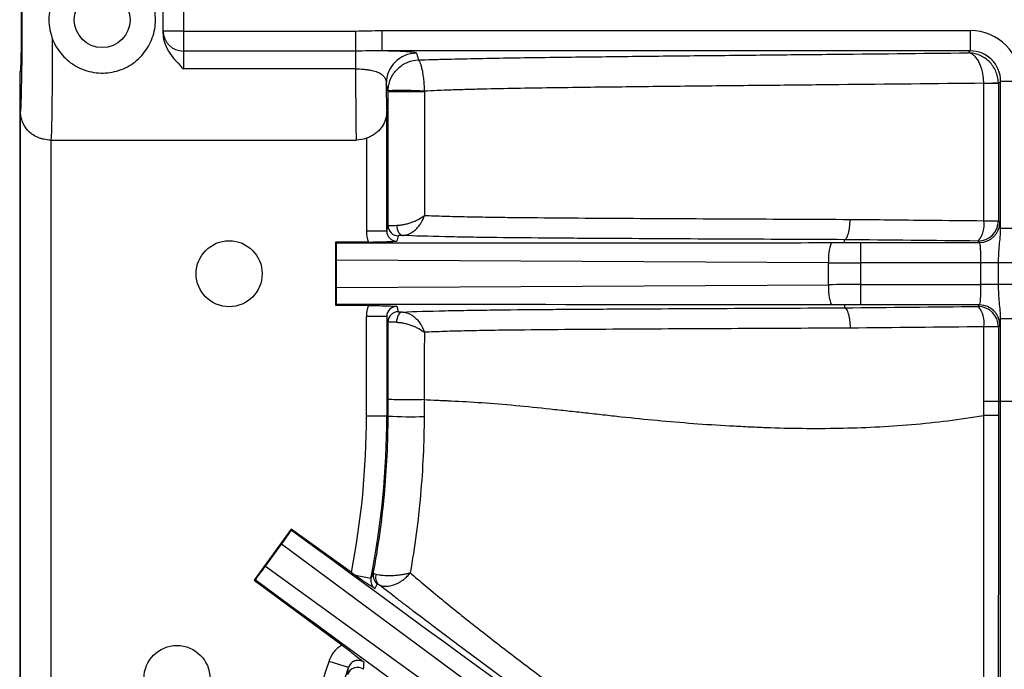
# Model space of a CAD drawing. Units: millimetres. Extents: x 0 to 297, y 0 to 210.
# Drawn here: x 265 to 275, y 120 to 127 of the extents above; entities that cross this region are included whole.
import ezdxf

# ---------------------------------------------------------------- set-up
doc = ezdxf.new("R2010")
doc.units = ezdxf.units.MM
doc.linetypes.add('SLD-Solid', pattern=[0])

msp = doc.modelspace()

# ---------------------------------------------------------------- linework, layer by layer
at = {"color": 7, "linetype": 'SLD-Solid', "lineweight": 25}
for p, q in [((266.4755, 126.5991), (266.4755, 126.8215)), ((266.6755, 126.8215), (266.6755, 126.5991)), ((268.6289, 126.6034), (274.4213, 126.6034)), ((268.6289, 126.6034), (268.6289, 126.4036)), ((274.4213, 126.6034), (274.4213, 126.4036)), ((266.6755, 126.5991), (266.4755, 126.5991)), ((266.4755, 126.5722), (266.4755, 126.5991)), ((266.6755, 126.5991), (268.37, 126.5991)), ((266.6755, 126.5991), (266.6755, 126.4019)), ((268.37, 126.5991), (268.37, 126.4019)), ((268.37, 126.4019), (266.6755, 126.4019)), ((266.6755, 126.4019), (266.6755, 126.2269)), ((268.37, 126.4019), (268.37, 126.2269)), ((274.4213, 126.4036), (268.6289, 126.4036)), ((268.9715, 126.3805), (268.9882, 126.3138)), ((274.4016, 126.3839), (274.4213, 126.4036)), ((268.37, 126.2269), (266.6755, 126.2269)), ((265.0633, 126.2003), (265.0633, 119.7444)), ((265.0722, 126.2003), (265.0633, 126.2003)), ((268.6905, 126.0049), (268.6715, 126.0807)), ((274.7211, 126.1037), (274.6989, 126.0815)), ((274.6989, 126.0815), (274.6989, 124.7321)), ((274.7211, 124.6551), (274.7211, 126.1037)), ((274.921, 126.1037), (274.7211, 126.1037)), ((265.0704, 119.7444), (265.0704, 125.817)), ((268.6771, 125.8103), (268.6772, 125.8103)), ((268.6772, 124.631), (268.6772, 125.8103)), ((268.4772, 125.5433), (268.4772, 124.631)), ((265.3703, 125.5255), (265.3703, 119.7444)), ((265.3747, 125.5254), (268.3759, 125.5254)), ((268.6772, 124.631), (268.6905, 124.6841)), ((274.6989, 124.7321), (274.7141, 124.7169)), ((268.6772, 124.631), (268.4772, 124.631)), ((268.791, 124.5841), (268.7777, 124.5308)), ((274.9209, 124.6551), (274.7211, 124.6551)), ((268.4975, 124.5225), (268.1733, 124.5207)), ((268.1805, 124.5136), (268.1733, 124.5207)), ((268.1733, 124.5207), (268.1733, 123.8999)), ((273.1838, 124.5173), (273.1837, 124.5456)), ((273.3428, 124.517), (273.3428, 124.3172)), ((273.3428, 124.517), (274.5142, 124.517)), ((274.5142, 124.517), (274.499, 124.5323)), ((273.0268, 124.318), (268.1838, 124.345)), ((268.1838, 124.0756), (268.1838, 124.345)), ((273.0268, 124.1026), (273.0268, 124.318)), ((274.5277, 124.3172), (273.3428, 124.3172)), ((273.3428, 124.3172), (273.3428, 124.1034)), ((274.7009, 124.3172), (274.5277, 124.3172)), ((274.5277, 124.1034), (274.5277, 124.3172)), ((274.8741, 124.3172), (274.7009, 124.3172)), ((274.7009, 124.1034), (274.7009, 124.3172)), ((268.1838, 124.0756), (273.0268, 124.1026)), ((273.3428, 124.1034), (273.3428, 123.9036)), ((273.3428, 124.1034), (274.5277, 124.1034)), ((274.7009, 124.1034), (274.5277, 124.1034)), ((274.8741, 124.1034), (274.7009, 124.1034)), ((268.1805, 123.907), (268.1733, 123.8999)), ((268.1733, 123.8999), (268.4975, 123.8981)), ((268.7777, 123.8898), (268.791, 123.8367)), ((273.1838, 123.9033), (273.1837, 123.875)), ((274.5142, 123.9036), (273.3428, 123.9036)), ((274.499, 123.8883), (274.5142, 123.9036)), ((268.6772, 123.7896), (268.4772, 123.7896)), ((268.4772, 122.8103), (268.4772, 123.7896)), ((268.6772, 123.7896), (268.6772, 122.8103)), ((268.6904, 123.7368), (268.6772, 123.7896)), ((274.7141, 123.7037), (274.6989, 123.6885)), ((274.9209, 123.7655), (274.7211, 123.7655)), ((274.7211, 122.9538), (274.7211, 123.7655)), ((274.6989, 123.6885), (274.6989, 122.9538)), ((274.5551, 122.8163), (274.5551, 122.9539)), ((274.6989, 122.9538), (274.5551, 122.9539)), ((274.6989, 122.9538), (274.6988, 122.8162)), ((274.6989, 122.9538), (274.7211, 122.9538)), ((274.9209, 122.9538), (274.7211, 122.9538)), ((268.6772, 122.8103), (268.4772, 122.8103)), ((268.6902, 122.8103), (268.6772, 122.8103)), ((267.7373, 121.6973), (267.3707, 121.1963)), ((267.7389, 121.6873), (267.7373, 121.6973)), ((268.3293, 121.2692), (267.7373, 121.6973)), ((267.4829, 121.3319), (267.642, 121.5493)), ((271.5344, 118.6675), (267.642, 121.5493)), ((267.4829, 121.3319), (271.4073, 118.4938)), ((267.3807, 121.1978), (267.3707, 121.1963)), ((267.3707, 121.1963), (268.2333, 120.5577)), ((268.5216, 121.2104), (268.3696, 121.2403)), ((268.2995, 120.3347), (268.1086, 120.3943))]:
    msp.add_line(p, q, dxfattribs=at)
at = {"color": 7, "linetype": 'SLD-Solid', "lineweight": 25, "flags": 128}
for points in [[(274.6989, 126.0815), (274.6954, 126.0815), (274.687, 126.0815), (274.6741, 126.0815), (274.6569, 126.0815), (274.6359, 126.0815), (274.6115, 126.0815), (274.5843, 126.0815), (274.5551, 126.0815)], [(274.5551, 124.7321), (274.5551, 125.1321), (274.5551, 126.0815)], [(268.776, 124.6868), (268.7775, 124.6677), (268.7811, 124.6492), (268.7865, 124.6322), (268.7937, 124.6172), (268.8024, 124.6048), (268.8122, 124.5955), (268.8228, 124.5895), (268.8338, 124.5872)], [(274.5551, 124.7321), (274.5843, 124.7321), (274.6115, 124.7321), (274.6359, 124.7321), (274.6569, 124.7321), (274.6741, 124.7321), (274.687, 124.7321), (274.6953, 124.7321), (274.6989, 124.7321)], [(268.8324, 123.8337), (268.821, 123.8313), (268.8101, 123.8253), (268.8, 123.8158), (268.7911, 123.8032), (268.7837, 123.788), (268.7782, 123.7708), (268.7746, 123.7522), (268.7732, 123.7329)], [(274.5551, 122.9539), (274.5551, 123.3539), (274.5551, 123.6885)], [(274.6989, 123.6885), (274.6953, 123.6885), (274.687, 123.6885), (274.6741, 123.6885), (274.6569, 123.6885), (274.6359, 123.6885), (274.6115, 123.6885), (274.5843, 123.6885), (274.5551, 123.6885)]]:
    msp.add_lwpolyline(points, dxfattribs=at)
at = {"color": 7, "linetype": 'SLD-Solid', "lineweight": 25}
for centre, radius in [((265.8755, 126.7103), 0.275), ((267.1255, 124.2103), 0.325), ((266.6117, 120.2272), 0.325)]:
    msp.add_circle(centre, radius, dxfattribs=at)
for centre, radius, start, end in [((266.6741, 126.6005), 0.1986, 180.40205, 270.39648), ((268.9715, 126.0805), 0.3, 90.00407, 179.96319), ((274.4616, 129.7688), 3.6852, 271.4534, 273.68953), ((268.8254, 122.2476), 3.7659, 86.60129, 92.05267), ((268.9031, 297.1243), 171.1196, 269.928793, 270.048727), ((268.3771, 125.8103), 0.3, 357.45564, 0), ((268.7905, 124.6841), 0.1, 180.03699, 270.3157), ((274.4987, 124.7324), 0.2002, 270.08169, 359.91804), ((274.3195, 124.6904), 0.2392, 318.60861, 10.03564), ((274.5139, 124.7172), 0.2002, 270.08169, 359.91804), ((273.4574, 124.3566), 0.4323, 158.29151, 185.1327), ((273.4574, 124.064), 0.4323, 174.8673, 201.70849), ((274.5139, 123.7034), 0.2002, 0.08142, 89.91831), ((268.7904, 123.7367), 0.1, 89.6843, 179.96301), ((274.4987, 123.6882), 0.2002, 0.08142, 89.91831), ((274.3195, 123.7302), 0.2392, 349.96348, 41.39336), ((260.3755, 122.8103), 8.1017, 349.03445, 0), ((260.3755, 122.8103), 8.3017, 348.8887, 0), ((268.9025, 125.9072), 3.1042, 266.07865, 272.63212), ((261.1603, 124.7213), 8.1557, 334.50199, 334.88517), ((268.6432, 121.2411), 0.1, 169.28084, 234.14902), ((268.6553, 121.2212), 0.0894, 158.13065, 229.69838), ((260.3755, 122.8103), 8.1017, 332.65046, 342.65039), ((260.3755, 122.8103), 8.3017, 332.13839, 342.65039), ((268.3888, 120.2375), 0.1, 53.51341, 162.14879)]:
    msp.add_arc(centre, radius, start, end, dxfattribs=at)
for centre, major_axis, ratio, start_param, end_param in [((265.0723, 126.7103), (0, 0.9), 0.017455, 3.019064, 6.405714), ((265.0722, 126.7103), (0, 0.51), 0.017455, 3.141593, 6.283185), ((274.4207, 126.1031), (0.354, 0.354), 0.998783, 5.498394, 7.067977), ((265.3722, 126.7103), (0, 1.2), 0.013091, 3.300595, 4.549855), ((274.4207, 126.1031), (0.2127, 0.2127), 0.997165, 5.498394, 7.067977), ((268.3771, 126.7103), (0, 1.2), 0.006545, 1.985423, 2.98259), ((268.6771, 126.7103), (0, 0.9), 0.008727, 2.345529, 3.141593), ((274.7136, 124.3172), (0, 0.4), 0.034921, 5.718797, 6.248279), ((268.7773, 124.6311), (0.0727, 0.2913), 0.999351, 1.815506, 2.185411), ((268.7773, 124.6311), (0.0243, 0.0973), 0.996765, 1.815506, 3.391582), ((237.3666, 124.5174), (35.8171, -0.0002), 0.000197, 5.748268, 6.198603), ((268.1767, 124.3452), (0, 0.2), 0.035563, 4.711306, 5.712717), ((273.3428, 124.5799), (1.8, 0), 0.034921, 4.623936, 4.712389), ((274.5137, 124.3172), (0, 0.2), 0.069842, 4.71239, 6.248279), ((273.3428, 124.38), (2, 0), 0.031429, 4.553734, 4.712389), ((273.3428, 124.0406), (2, 0), 0.031429, 1.570796, 1.729452), ((274.5137, 124.1034), (0, 0.2), 0.069842, 3.1765, 4.71239), ((268.1767, 124.0754), (0, 0.2), 0.035563, 3.712061, 4.713472), ((237.3666, 123.9032), (35.8171, 0.0002), 0.000197, 0.084583, 0.534917), ((268.7773, 123.7895), (0.0727, -0.2913), 0.999351, 4.097774, 4.467679), ((268.7773, 123.7895), (-0.0243, 0.0973), 0.996765, 6.033196, 7.609272), ((273.3428, 123.8407), (1.8, 0), 0.034921, 1.570796, 1.65925), ((274.7136, 124.1034), (0, 0.4), 0.034921, 3.176499, 3.705982), ((267.6364, 121.5537), (0.1181, 0.1614), 0.035563, 4.711306, 5.712717), ((242.8739, 139.887), (28.9048, -21.1514), 0.000197, 5.748268, 6.198603), ((267.477, 121.3359), (0.1181, 0.1614), 0.035563, 3.712061, 4.713472), ((242.5113, 139.3914), (28.9051, -21.151), 0.000197, 0.084583, 0.534917), ((261.4919, 124.354), (4.7018, 6.5013), 0.96827, 4.902215, 4.909133), ((258.9931, 120.9431), (5.7698, 7.7932), 0.96827, 5.269109, 5.276173)]:
    msp.add_ellipse(centre, major_axis=major_axis, ratio=ratio, start_param=start_param, end_param=end_param, dxfattribs=at)
for points, knots in [([(265.3877, 126.5161), (265.3989, 126.488), (265.4127, 126.4607), (265.4442, 126.4094), (265.462, 126.3854), (265.5016, 126.3406), (265.5235, 126.3196), (265.5701, 126.2823), (265.5948, 126.2656), (265.6473, 126.2365), (265.6753, 126.224), (265.7325, 126.2043), (265.7618, 126.1969), (265.822, 126.1871), (265.8531, 126.1849), (265.9149, 126.1859), (265.9452, 126.1891), (266.0048, 126.2006), (266.0344, 126.209), (266.0911, 126.2307), (266.1181, 126.2438), (266.1696, 126.2744), (266.1943, 126.2921), (266.2396, 126.3309), (266.2605, 126.3521), (266.2986, 126.3981), (266.316, 126.4231), (266.3458, 126.4751), (266.3585, 126.5023), (266.3792, 126.5592), (266.3872, 126.5891), (266.3978, 126.6491), (266.4005, 126.6794), (266.4005, 126.7406), (266.3978, 126.7717), (266.3872, 126.8317), (266.3793, 126.861), (266.3585, 126.9183), (266.3456, 126.946), (266.3157, 126.998), (266.2986, 127.0226), (266.2408, 127.0922), (266.1955, 127.1309), (266.0915, 127.1926), (266.0354, 127.2141), (265.9446, 127.2316), (265.9143, 127.2348), (265.8534, 127.2357), (265.8226, 127.2335), (265.7619, 127.2238), (265.7324, 127.2163), (265.6752, 127.1965), (265.6472, 127.184), (265.5946, 127.1549), (265.5699, 127.1382), (265.5232, 127.1007), (265.5013, 127.0798), (265.4619, 127.035), (265.4442, 127.0111), (265.4127, 126.9599), (265.3989, 126.9325), (265.3877, 126.9045)], [0, 0, 0, 0, 0.03125, 0.03125, 0.0625, 0.0625, 0.09375, 0.09375, 0.125, 0.125, 0.15625, 0.15625, 0.1875, 0.1875, 0.21875, 0.21875, 0.25, 0.25, 0.28125, 0.28125, 0.3125, 0.3125, 0.34375, 0.34375, 0.375, 0.375, 0.40625, 0.40625, 0.4375, 0.4375, 0.46875, 0.46875, 0.5, 0.5, 0.53125, 0.53125, 0.5625, 0.5625, 0.59375, 0.59375, 0.625, 0.625, 0.6875, 0.6875, 0.75, 0.75, 0.78125, 0.78125, 0.8125, 0.8125, 0.84375, 0.84375, 0.875, 0.875, 0.90625, 0.90625, 0.9375, 0.9375, 0.96875, 0.96875, 1, 1, 1, 1]), ([(265.3877, 126.9045), (265.3755, 126.8737), (265.3662, 126.842), (265.3537, 126.7771), (265.3505, 126.7435), (265.3505, 126.6772), (265.3536, 126.6443), (265.3661, 126.579), (265.3755, 126.5469), (265.3877, 126.5161)], [0, 0, 0, 0, 0.25, 0.25, 0.5, 0.5, 0.75, 0.75, 1, 1, 1, 1]), ([(268.37, 126.5991), (268.4131, 126.5991), (268.4563, 126.6), (268.5426, 126.6022), (268.5857, 126.6034), (268.6289, 126.6034)], [0, 0, 0, 0, 0.5, 0.5, 1, 1, 1, 1]), ([(266.4755, 126.5722), (266.4755, 126.5369), (266.4827, 126.5031), (266.5068, 126.438), (266.5233, 126.4081), (266.5613, 126.3516), (266.583, 126.3251), (266.6282, 126.2747), (266.652, 126.2505), (266.6755, 126.2269)], [0, 0, 0, 0, 0.25, 0.25, 0.5, 0.5, 0.75, 0.75, 1, 1, 1, 1]), ([(268.6289, 126.4036), (268.5861, 126.4038), (268.5431, 126.4032), (268.4569, 126.4023), (268.4136, 126.4019), (268.37, 126.4019)], [0, 0, 0, 0, 0.5, 0.5, 1, 1, 1, 1]), ([(268.9715, 126.3805), (268.9709, 126.3828), (268.9653, 126.3851), (268.9461, 126.3884), (268.9379, 126.3895), (268.9176, 126.3917), (268.9055, 126.3927), (268.8633, 126.3958), (268.8265, 126.3977), (268.7604, 126.4002), (268.7365, 126.401), (268.6847, 126.4024), (268.6574, 126.403), (268.6289, 126.4036)], [0, 0, 0, 0, 0.25, 0.25, 0.375, 0.375, 0.5, 0.5, 0.75, 0.75, 0.875, 0.875, 1, 1, 1, 1]), ([(268.6905, 126.0111), (268.691, 126.0339), (268.6941, 126.0565), (268.7048, 126.0997), (268.7123, 126.1202), (268.7308, 126.1582), (268.7417, 126.1758), (268.7655, 126.2072), (268.7785, 126.2214), (268.8065, 126.2469), (268.8215, 126.2582), (268.8525, 126.2775), (268.8685, 126.2856), (268.9181, 126.3055), (268.9529, 126.3128), (268.9882, 126.3138)], [0, 0, 0, 0, 0.125, 0.125, 0.25, 0.25, 0.375, 0.375, 0.5, 0.5, 0.625, 0.625, 0.75, 0.75, 1, 1, 1, 1]), ([(268.9882, 126.3138), (269.0325, 126.3154), (269.0786, 126.3168), (269.1741, 126.3197), (269.2236, 126.321), (269.3742, 126.3248), (269.4779, 126.3271), (269.6899, 126.3312), (269.7981, 126.3331), (270.0176, 126.3366), (270.1288, 126.3382), (270.3534, 126.3412), (270.4667, 126.3426), (270.6943, 126.3454), (270.8087, 126.3467), (271.1531, 126.3506), (271.3842, 126.3531), (271.8472, 126.3579), (272.0793, 126.3603), (272.5435, 126.3651), (272.7757, 126.3674), (273.4726, 126.3745), (273.9373, 126.3792), (274.4016, 126.3839)], [0, 0, 0, 0, 0.03125, 0.03125, 0.0625, 0.0625, 0.125, 0.125, 0.1875, 0.1875, 0.25, 0.25, 0.3125, 0.3125, 0.375, 0.375, 0.5, 0.5, 0.625, 0.625, 0.75, 0.75, 1, 1, 1, 1]), ([(269.0487, 126.0069), (269.0486, 126.0294), (269.0478, 126.0518), (269.045, 126.0949), (269.0431, 126.1155), (269.0385, 126.1538), (269.0358, 126.1716), (269.0301, 126.2037), (269.0271, 126.2181), (269.0208, 126.2443), (269.0176, 126.2558), (269.0113, 126.2757), (269.0082, 126.284), (268.999, 126.3046), (268.9933, 126.3122), (268.9882, 126.3138)], [0, 0, 0, 0, 0.125, 0.125, 0.25, 0.25, 0.375, 0.375, 0.5, 0.5, 0.625, 0.625, 0.75, 0.75, 1, 1, 1, 1]), ([(274.555, 126.0848), (274.5547, 126.1044), (274.5534, 126.1238), (274.5489, 126.1619), (274.5457, 126.1808), (274.5334, 126.2345), (274.5217, 126.2674), (274.5003, 126.3084), (274.4925, 126.3208), (274.4761, 126.3424), (274.4674, 126.3516), (274.4492, 126.3668), (274.4399, 126.3727), (274.421, 126.3809), (274.4113, 126.3833), (274.4016, 126.3839)], [0, 0, 0, 0, 0.125, 0.125, 0.25, 0.25, 0.5, 0.5, 0.625, 0.625, 0.75, 0.75, 0.875, 0.875, 1, 1, 1, 1]), ([(274.6987, 126.0912), (274.6981, 126.1109), (274.6955, 126.1302), (274.6868, 126.1681), (274.6805, 126.1868), (274.6569, 126.2401), (274.6342, 126.2724), (274.5928, 126.3125), (274.5777, 126.3247), (274.5459, 126.3455), (274.5291, 126.3543), (274.4939, 126.3688), (274.4758, 126.3743), (274.4391, 126.3817), (274.4203, 126.3837), (274.4016, 126.3839)], [0, 0, 0, 0, 0.125, 0.125, 0.25, 0.25, 0.5, 0.5, 0.625, 0.625, 0.75, 0.75, 0.875, 0.875, 1, 1, 1, 1]), ([(268.37, 126.2269), (268.3965, 126.2268), (268.4221, 126.2257), (268.4594, 126.2226), (268.4716, 126.2213), (268.4947, 126.2182), (268.5058, 126.2164), (268.5374, 126.2105), (268.5565, 126.2055), (268.5891, 126.1944), (268.603, 126.188), (268.6262, 126.1741), (268.6354, 126.1667), (268.6502, 126.1509), (268.6558, 126.1425), (268.6683, 126.1169), (268.6711, 126.0988), (268.6715, 126.0807)], [0, 0, 0, 0, 0.125, 0.125, 0.1875, 0.1875, 0.25, 0.25, 0.375, 0.375, 0.5, 0.5, 0.625, 0.625, 0.75, 0.75, 1, 1, 1, 1]), ([(274.555, 126.0848), (274.0792, 126.0799), (273.6028, 126.0751), (272.8886, 126.0679), (272.6505, 126.0655), (272.1746, 126.0606), (271.9368, 126.0582), (271.4622, 126.0532), (271.2253, 126.0506), (270.8725, 126.0466), (270.7553, 126.0452), (270.5222, 126.0423), (270.4062, 126.0407), (270.1768, 126.0374), (270.0633, 126.0356), (269.8399, 126.0317), (269.73, 126.0295), (269.5697, 126.0257), (269.5171, 126.0244), (269.4137, 126.0214), (269.3627, 126.0199), (269.2165, 126.0148), (269.1276, 126.0111), (269.0487, 126.0069)], [0, 0, 0, 0, 0.25, 0.25, 0.375, 0.375, 0.5, 0.5, 0.625, 0.625, 0.6875, 0.6875, 0.75, 0.75, 0.8125, 0.8125, 0.875, 0.875, 0.90625, 0.90625, 0.9375, 0.9375, 1, 1, 1, 1]), ([(265.3703, 125.5255), (265.3464, 125.5258), (265.3233, 125.5286), (265.2895, 125.536), (265.2784, 125.539), (265.2572, 125.546), (265.247, 125.5499), (265.2176, 125.5631), (265.1995, 125.5737), (265.1676, 125.597), (265.1535, 125.6098), (265.1163, 125.6514), (265.0992, 125.6818), (265.082, 125.731), (265.0778, 125.7478), (265.0721, 125.7819), (265.0706, 125.7995), (265.0704, 125.817)], [0, 0, 0, 0, 0.125, 0.125, 0.1875, 0.1875, 0.25, 0.25, 0.375, 0.375, 0.5, 0.5, 0.75, 0.75, 0.875, 0.875, 1, 1, 1, 1]), ([(268.6768, 125.797), (268.6755, 125.7711), (268.6709, 125.7461), (268.6543, 125.6972), (268.642, 125.6731), (268.6174, 125.6395), (268.6082, 125.6287), (268.5873, 125.6079), (268.5758, 125.598), (268.5508, 125.5797), (268.5372, 125.5711), (268.5082, 125.5558), (268.4931, 125.5491), (268.4772, 125.5433)], [0, 0, 0, 0, 0.25, 0.25, 0.5, 0.5, 0.625, 0.625, 0.75, 0.75, 0.875, 0.875, 1, 1, 1, 1]), ([(268.776, 124.6868), (268.7871, 124.687), (268.7988, 124.6878), (268.8233, 124.6907), (268.8361, 124.6928), (268.8618, 124.6982), (268.8749, 124.7015), (268.9006, 124.7089), (268.9132, 124.7131), (268.9381, 124.7222), (268.9502, 124.7272), (268.9731, 124.7376), (268.984, 124.743), (269.0151, 124.76), (269.0336, 124.7722), (269.0483, 124.7842)], [0, 0, 0, 0, 0.125, 0.125, 0.25, 0.25, 0.375, 0.375, 0.5, 0.5, 0.625, 0.625, 0.75, 0.75, 1, 1, 1, 1]), ([(268.8338, 124.5872), (268.8449, 124.5875), (268.8563, 124.5892), (268.8793, 124.5952), (268.8909, 124.5995), (268.9136, 124.6104), (268.9249, 124.617), (268.9463, 124.6321), (268.9565, 124.6405), (268.9759, 124.6589), (268.9851, 124.669), (269.0018, 124.6899), (269.0094, 124.7009), (269.0302, 124.7352), (269.0412, 124.76), (269.0483, 124.7842)], [0, 0, 0, 0, 0.125, 0.125, 0.25, 0.25, 0.375, 0.375, 0.5, 0.5, 0.625, 0.625, 0.75, 0.75, 1, 1, 1, 1]), ([(269.0483, 124.7842), (269.1082, 124.7817), (269.1738, 124.7794), (269.2797, 124.7763), (269.3162, 124.7753), (269.3917, 124.7735), (269.4305, 124.7726), (269.5485, 124.7702), (269.6297, 124.7688), (269.7957, 124.7664), (269.8804, 124.7653), (270.1384, 124.7624), (270.3153, 124.7609), (270.6739, 124.7583), (270.8554, 124.7572), (271.2198, 124.7551), (271.4027, 124.7541), (271.7691, 124.7523), (271.9526, 124.7514), (272.5034, 124.7488), (272.8711, 124.7471), (273.2388, 124.7455)], [0, 0, 0, 0, 0.0625, 0.0625, 0.09375, 0.09375, 0.125, 0.125, 0.1875, 0.1875, 0.25, 0.25, 0.375, 0.375, 0.5, 0.5, 0.625, 0.625, 0.75, 0.75, 1, 1, 1, 1]), ([(268.6905, 124.6841), (268.6906, 124.6843), (268.6926, 124.6846), (268.7004, 124.6851), (268.7061, 124.6853), (268.7209, 124.6858), (268.7299, 124.686), (268.7511, 124.6864), (268.7629, 124.6866), (268.776, 124.6868)], [0, 0, 0, 0, 0.25, 0.25, 0.5, 0.5, 0.75, 0.75, 1, 1, 1, 1]), ([(273.1837, 124.5456), (273.1873, 124.546), (273.1909, 124.5477), (273.1978, 124.5535), (273.2013, 124.5576), (273.2079, 124.568), (273.211, 124.5743), (273.2169, 124.5889), (273.2197, 124.5974), (273.2248, 124.6157), (273.2271, 124.6257), (273.2311, 124.6472), (273.2328, 124.6587), (273.2357, 124.6823), (273.2367, 124.6945), (273.2383, 124.7198), (273.2387, 124.7327), (273.2388, 124.7455)], [0, 0, 0, 0, 0.125, 0.125, 0.25, 0.25, 0.375, 0.375, 0.5, 0.5, 0.625, 0.625, 0.75, 0.75, 0.875, 0.875, 1, 1, 1, 1]), ([(273.2388, 124.7455), (273.3669, 124.7442), (273.4949, 124.7429), (273.623, 124.7416), (273.7511, 124.7403), (273.8791, 124.739), (274.0072, 124.7377), (274.1899, 124.7358), (274.3725, 124.734), (274.5551, 124.7321)], [0, 0, 0, 0, 0.004, 0.004, 0.004, 0.008, 0.008, 0.008, 0.01370666, 0.01370666, 0.01370666, 0.01370666]), ([(268.8338, 124.5872), (268.8207, 124.5868), (268.8099, 124.5863), (268.7989, 124.5855), (268.796, 124.5852), (268.7921, 124.5847), (268.7911, 124.5844), (268.791, 124.5841)], [0, 0, 0, 0, 0.5, 0.5, 0.75, 0.75, 1, 1, 1, 1]), ([(273.1837, 124.5456), (272.7982, 124.5473), (272.4126, 124.5491), (271.8351, 124.5518), (271.6428, 124.5527), (271.2588, 124.5547), (271.0672, 124.5557), (270.7811, 124.5574), (270.6859, 124.558), (270.4965, 124.5592), (270.4023, 124.5599), (270.122, 124.562), (269.9382, 124.5637), (269.6716, 124.567), (269.5843, 124.5682), (269.4139, 124.5709), (269.3308, 124.5725), (269.0908, 124.5778), (268.9506, 124.582), (268.8338, 124.5872)], [0, 0, 0, 0, 0.25, 0.25, 0.375, 0.375, 0.5, 0.5, 0.5625, 0.5625, 0.625, 0.625, 0.75, 0.75, 0.8125, 0.8125, 0.875, 0.875, 1, 1, 1, 1]), ([(274.7009, 124.3172), (274.7009, 124.3468), (274.7016, 124.376), (274.7043, 124.4335), (274.7064, 124.4619), (274.7114, 124.5178), (274.7143, 124.5451), (274.7193, 124.5998), (274.7214, 124.6272), (274.7211, 124.6551)], [0, 0, 0, 0, 0.25, 0.25, 0.5, 0.5, 0.75, 0.75, 1, 1, 1, 1]), ([(268.4975, 124.5225), (268.5275, 124.5227), (268.5565, 124.5231), (268.6122, 124.5241), (268.6379, 124.5248), (268.6846, 124.5263), (268.7052, 124.5272), (268.7432, 124.529), (268.7607, 124.5299), (268.7777, 124.5308)], [0, 0, 0, 0, 0.25, 0.25, 0.5, 0.5, 0.75, 0.75, 1, 1, 1, 1]), ([(273.0557, 124.5165), (273.0698, 124.5166), (273.0839, 124.5166), (273.098, 124.5167), (273.1074, 124.5167), (273.1168, 124.5167), (273.1263, 124.5168), (273.1326, 124.5168), (273.1389, 124.5168), (273.1453, 124.5169), (273.1495, 124.5169), (273.1538, 124.5169), (273.158, 124.517), (273.1609, 124.517), (273.1638, 124.517), (273.1666, 124.517), (273.1686, 124.517), (273.1705, 124.5171), (273.1724, 124.5171), (273.1737, 124.5171), (273.175, 124.5171), (273.1763, 124.5171), (273.1772, 124.5171), (273.1781, 124.5171), (273.1789, 124.5172), (273.1795, 124.5172), (273.1801, 124.5172), (273.1807, 124.5172), (273.1811, 124.5172), (273.1815, 124.5172), (273.1819, 124.5172), (273.1823, 124.5172), (273.1827, 124.5172), (273.1831, 124.5172), (273.1832, 124.5172), (273.1834, 124.5172), (273.1835, 124.5173), (273.1836, 124.5173), (273.1837, 124.5173), (273.1837, 124.5173), (273.1838, 124.5173), (273.1838, 124.5173), (273.1838, 124.5173)], [0, 0, 0, 0, 0.000423575, 0.000423575, 0.000423575, 0.000706849, 0.000706849, 0.000706849, 0.000896801, 0.000896801, 0.000896801, 0.001024451, 0.001024451, 0.001024451, 0.001110426, 0.001110426, 0.001110426, 0.001168495, 0.001168495, 0.001168495, 0.001207871, 0.001207871, 0.001207871, 0.001234723, 0.001234723, 0.001234723, 0.001253189, 0.001253189, 0.001253189, 0.001266048, 0.001266048, 0.001266048, 0.001279781, 0.001279781, 0.001279781, 0.00128533, 0.00128533, 0.00128533, 0.00129099, 0.00129099, 0.00129099, 0.00129416, 0.00129416, 0.00129416, 0.00129416]), ([(274.7211, 123.7655), (274.7214, 123.7932), (274.7194, 123.8205), (274.7144, 123.875), (274.7114, 123.9023), (274.704, 123.9854), (274.7009, 124.0426), (274.7009, 124.1034)], [0, 0, 0, 0, 0.25, 0.25, 0.5, 0.5, 1, 1, 1, 1]), ([(268.4975, 123.8981), (268.5275, 123.8979), (268.5565, 123.8975), (268.6122, 123.8965), (268.6379, 123.8958), (268.6846, 123.8943), (268.7052, 123.8934), (268.7432, 123.8916), (268.7607, 123.8907), (268.7777, 123.8898)], [0, 0, 0, 0, 0.25, 0.25, 0.5, 0.5, 0.75, 0.75, 1, 1, 1, 1]), ([(273.1838, 123.9033), (273.1838, 123.9033), (273.1832, 123.9034), (273.182, 123.9034), (273.1813, 123.9034), (273.1794, 123.9034), (273.1781, 123.9035), (273.1741, 123.9035), (273.1714, 123.9035), (273.1634, 123.9036), (273.158, 123.9036), (273.1418, 123.9037), (273.1311, 123.9038), (273.0987, 123.9039), (273.0772, 123.904), (273.0557, 123.9041)], [0, 0, 0, 0, 0.015625, 0.015625, 0.03125, 0.03125, 0.0625, 0.0625, 0.125, 0.125, 0.25, 0.25, 0.5, 0.5, 1, 1, 1, 1]), ([(268.791, 123.8367), (268.791, 123.8364), (268.792, 123.8362), (268.7957, 123.8356), (268.7985, 123.8353), (268.8092, 123.8345), (268.8196, 123.8341), (268.8324, 123.8337)], [0, 0, 0, 0, 0.25, 0.25, 0.5, 0.5, 1, 1, 1, 1]), ([(268.8324, 123.8337), (268.9504, 123.8388), (269.0915, 123.843), (269.3321, 123.8483), (269.4155, 123.8498), (269.5862, 123.8525), (269.6736, 123.8537), (269.9404, 123.8569), (270.1242, 123.8586), (270.4044, 123.8607), (270.4985, 123.8614), (270.6878, 123.8627), (270.7829, 123.8632), (271.0688, 123.8649), (271.2603, 123.8659), (271.644, 123.8679), (271.8362, 123.8688), (272.4132, 123.8715), (272.7985, 123.8733), (273.1837, 123.875)], [0, 0, 0, 0, 0.125, 0.125, 0.1875, 0.1875, 0.25, 0.25, 0.375, 0.375, 0.4375, 0.4375, 0.5, 0.5, 0.625, 0.625, 0.75, 0.75, 1, 1, 1, 1]), ([(268.8324, 123.8337), (268.8435, 123.8333), (268.8548, 123.8316), (268.8779, 123.8256), (268.8895, 123.8212), (268.9123, 123.8102), (268.9236, 123.8034), (268.945, 123.7882), (268.9553, 123.7797), (268.9747, 123.7609), (268.9839, 123.7508), (269.0007, 123.7297), (269.0083, 123.7186), (269.0292, 123.684), (269.0401, 123.6591), (269.0473, 123.6347)], [0, 0, 0, 0, 0.125, 0.125, 0.25, 0.25, 0.375, 0.375, 0.5, 0.5, 0.625, 0.625, 0.75, 0.75, 1, 1, 1, 1]), ([(273.1837, 123.875), (273.1873, 123.8746), (273.1909, 123.8729), (273.1978, 123.8671), (273.2013, 123.863), (273.2079, 123.8526), (273.211, 123.8463), (273.2169, 123.8317), (273.2197, 123.8232), (273.2248, 123.8049), (273.2271, 123.7949), (273.2311, 123.7734), (273.2328, 123.7619), (273.2357, 123.7383), (273.2368, 123.7261), (273.2383, 123.7008), (273.2387, 123.6879), (273.2388, 123.6751)], [0, 0, 0, 0, 0.125, 0.125, 0.25, 0.25, 0.375, 0.375, 0.5, 0.5, 0.625, 0.625, 0.75, 0.75, 0.875, 0.875, 1, 1, 1, 1]), ([(268.7732, 123.7329), (268.7477, 123.7334), (268.7269, 123.734), (268.7056, 123.735), (268.7, 123.7353), (268.6925, 123.736), (268.6905, 123.7364), (268.6904, 123.7368)], [0, 0, 0, 0, 0.5, 0.5, 0.75, 0.75, 1, 1, 1, 1]), ([(268.7732, 123.7329), (268.7843, 123.7326), (268.7959, 123.7318), (268.8204, 123.7287), (268.8333, 123.7265), (268.8591, 123.7211), (268.8723, 123.7177), (268.8981, 123.7102), (268.9108, 123.7059), (268.9359, 123.6967), (268.9481, 123.6917), (268.9712, 123.6813), (268.9822, 123.6758), (269.0136, 123.6589), (269.0324, 123.6466), (269.0473, 123.6347)], [0, 0, 0, 0, 0.125, 0.125, 0.25, 0.25, 0.375, 0.375, 0.5, 0.5, 0.625, 0.625, 0.75, 0.75, 1, 1, 1, 1]), ([(273.2388, 123.6751), (272.8715, 123.6735), (272.5041, 123.6718), (271.9537, 123.6692), (271.7704, 123.6683), (271.4044, 123.6665), (271.2216, 123.6655), (270.8575, 123.6634), (270.676, 123.6623), (270.3175, 123.6596), (270.1406, 123.658), (269.8825, 123.655), (269.7976, 123.6539), (269.6314, 123.6513), (269.55, 123.6498), (269.4317, 123.6472), (269.3928, 123.6463), (269.317, 123.6443), (269.2802, 123.6432), (269.1738, 123.6399), (269.1077, 123.6374), (269.0473, 123.6347)], [0, 0, 0, 0, 0.25, 0.25, 0.375, 0.375, 0.5, 0.5, 0.625, 0.625, 0.75, 0.75, 0.8125, 0.8125, 0.875, 0.875, 0.90625, 0.90625, 0.9375, 0.9375, 1, 1, 1, 1]), ([(266.4208, 107.8728), (266.8697, 107.8758), (267.3185, 107.8808), (267.9917, 107.8928), (268.2161, 107.8976), (268.6648, 107.9096), (268.8891, 107.9168), (269.3376, 107.9353), (269.562, 107.9466), (270.0096, 107.9763), (270.2328, 107.9947), (270.8994, 108.0679), (271.3396, 108.1407), (271.8793, 108.2935), (271.9867, 108.3271), (272.1469, 108.3828), (272.2002, 108.4023), (272.3059, 108.4428), (272.3583, 108.4639), (272.6182, 108.5735), (272.8189, 108.6743), (273.1075, 108.8487), (273.2017, 108.9106), (273.3394, 109.01), (273.3848, 109.0443), (273.4738, 109.1146), (273.5174, 109.1506), (273.7304, 109.3349), (273.8853, 109.4961), (274.0942, 109.7588), (274.1599, 109.8499), (274.2836, 110.0388), (274.3418, 110.137), (274.5022, 110.4354), (274.5918, 110.641), (274.7447, 111.0622), (274.8081, 111.2778), (274.8884, 111.6068), (274.9128, 111.7173), (274.9569, 111.9384), (274.9767, 112.0492), (275.0307, 112.3822), (275.0594, 112.6049), (275.1065, 113.0516), (275.1248, 113.2754), (275.169, 113.9482), (275.1844, 114.3985), (275.2044, 115.2988), (275.2089, 115.7491), (275.215, 116.6497), (275.2164, 117.1), (275.2194, 118.4508), (275.2198, 119.3514), (275.2205, 121.1526), (275.2206, 122.0532), (275.2207, 122.9537)], [0, 0, 0, 0, 0.0625, 0.0625, 0.09375, 0.09375, 0.125, 0.125, 0.15625, 0.15625, 0.1875, 0.1875, 0.25, 0.25, 0.265625, 0.265625, 0.273438, 0.273438, 0.28125, 0.28125, 0.3125, 0.3125, 0.328125, 0.328125, 0.335938, 0.335938, 0.34375, 0.34375, 0.375, 0.375, 0.390625, 0.390625, 0.40625, 0.40625, 0.4375, 0.4375, 0.46875, 0.46875, 0.484375, 0.484375, 0.5, 0.5, 0.53125, 0.53125, 0.5625, 0.5625, 0.625, 0.625, 0.6875, 0.6875, 0.75, 0.75, 0.875, 0.875, 1, 1, 1, 1]), ([(275.4206, 122.9537), (275.4205, 122.0401), (275.4203, 121.1264), (275.4196, 119.2991), (275.4193, 118.3854), (275.4161, 117.0149), (275.4145, 116.5581), (275.4078, 115.6445), (275.4028, 115.1876), (275.3805, 114.2742), (275.3632, 113.8176), (275.3141, 113.1355), (275.2939, 112.9086), (275.2421, 112.4559), (275.2106, 112.2301), (275.1516, 111.8928), (275.13, 111.7806), (275.082, 111.5566), (275.0556, 111.4448), (274.9688, 111.1131), (274.9006, 110.8959), (274.7372, 110.4718), (274.6419, 110.265), (274.5007, 110.0149), (274.4713, 109.9652), (274.4106, 109.8676), (274.3794, 109.8195), (274.2828, 109.678), (274.2146, 109.587), (273.9987, 109.3242), (273.8394, 109.1625), (273.578, 108.9402), (273.4867, 108.8691), (273.2999, 108.7358), (273.2042, 108.6733), (272.9111, 108.4971), (272.7076, 108.3947), (272.4442, 108.2831), (272.3911, 108.2616), (272.284, 108.2202), (272.23, 108.2003), (272.0676, 108.1433), (271.9587, 108.1087), (271.4117, 107.9515), (270.9654, 107.8756), (270.2895, 107.7992), (270.0632, 107.78), (269.6091, 107.749), (269.3815, 107.7373), (268.9264, 107.7181), (268.6988, 107.7107), (268.2436, 107.6983), (268.0159, 107.6934), (267.333, 107.6811), (266.8776, 107.676), (266.4221, 107.6729)], [0, 0, 0, 0, 0.125, 0.125, 0.25, 0.25, 0.3125, 0.3125, 0.375, 0.375, 0.4375, 0.4375, 0.46875, 0.46875, 0.5, 0.5, 0.515625, 0.515625, 0.53125, 0.53125, 0.5625, 0.5625, 0.59375, 0.59375, 0.601563, 0.601563, 0.609375, 0.609375, 0.625, 0.625, 0.65625, 0.65625, 0.671875, 0.671875, 0.6875, 0.6875, 0.71875, 0.71875, 0.726563, 0.726563, 0.734375, 0.734375, 0.75, 0.75, 0.8125, 0.8125, 0.84375, 0.84375, 0.875, 0.875, 0.90625, 0.90625, 0.9375, 0.9375, 1, 1, 1, 1]), ([(269.0457, 122.9714), (269.02, 122.9705), (268.9843, 122.9699), (268.9057, 122.9694), (268.8629, 122.9694), (268.7857, 122.9701), (268.7515, 122.9708), (268.7039, 122.9725), (268.6906, 122.9736), (268.6903, 122.9746)], [0, 0, 0, 0, 0.25, 0.25, 0.5, 0.5, 0.75, 0.75, 1, 1, 1, 1]), ([(269.0457, 122.9714), (269.0854, 122.97), (269.1277, 122.9683), (269.1833, 122.9657), (269.1946, 122.9652), (269.2117, 122.9643), (269.2174, 122.964), (269.2261, 122.9636), (269.2308, 122.9633), (269.2361, 122.9631), (269.2398, 122.9629), (269.2418, 122.9628), (269.2454, 122.9626), (269.2467, 122.9625), (269.2479, 122.9624), (269.2483, 122.9624), (269.2484, 122.9624), (269.2485, 122.9624), (269.249, 122.9624), (269.2501, 122.9623), (269.2508, 122.9623), (269.2517, 122.9622), (269.2519, 122.9622), (269.2523, 122.9622), (269.2522, 122.9622), (269.2522, 122.9622), (269.2524, 122.9622), (269.2533, 122.9621), (269.2567, 122.962), (269.2611, 122.9618), (269.2684, 122.9615), (269.2719, 122.9614), (269.2817, 122.961), (269.2873, 122.9608), (269.2992, 122.9603), (269.3051, 122.96), (269.4067, 122.9554), (269.5092, 122.9496), (269.7219, 122.9346), (269.832, 122.9255), (270.0563, 122.9046), (270.1704, 122.8929), (270.3432, 122.8746), (270.4011, 122.8683), (270.5171, 122.8557), (270.5753, 122.8494), (270.6922, 122.8361), (270.7507, 122.8294), (270.868, 122.8163), (270.9268, 122.8099), (271.2209, 122.7785), (271.4583, 122.7562), (271.8147, 122.7291), (271.9337, 122.7212), (272.1126, 122.7116), (272.1721, 122.7084), (272.2914, 122.7025), (272.351, 122.6999), (272.5301, 122.6935), (272.6495, 122.6906), (272.8885, 122.6881), (273.008, 122.6886), (273.247, 122.6928), (273.3664, 122.6969), (273.6052, 122.7084), (273.7245, 122.7162), (273.9626, 122.7371), (274.0816, 122.7495), (274.3189, 122.7791), (274.4372, 122.7961), (274.5551, 122.8163)], [0, 0, 0, 0, 0.03125, 0.03125, 0.039062, 0.039062, 0.042969, 0.042969, 0.044922, 0.045898, 0.045898, 0.046875, 0.046875, 0.047852, 0.047852, 0.04834, 0.048584, 0.048584, 0.048828, 0.048828, 0.049316, 0.049316, 0.049438, 0.049438, 0.049561, 0.049561, 0.049805, 0.050781, 0.050781, 0.052734, 0.052734, 0.054687, 0.054687, 0.058594, 0.058594, 0.0625, 0.0625, 0.125, 0.125, 0.1875, 0.1875, 0.25, 0.25, 0.28125, 0.28125, 0.3125, 0.3125, 0.34375, 0.34375, 0.375, 0.375, 0.5, 0.5, 0.5625, 0.5625, 0.59375, 0.59375, 0.625, 0.625, 0.6875, 0.6875, 0.75, 0.75, 0.8125, 0.8125, 0.875, 0.875, 0.9375, 0.9375, 1, 1, 1, 1]), ([(274.7143, 116.5741), (274.7158, 116.8814), (274.717, 117.2255), (274.718, 117.6538), (274.7181, 117.702), (274.7182, 117.7751), (274.7183, 117.7996), (274.7183, 117.8366), (274.7183, 117.849), (274.7184, 117.8621), (274.7184, 117.8629), (274.7184, 117.8646), (274.7184, 117.8652), (274.7184, 117.8668), (274.7184, 117.8679), (274.7184, 117.8713), (274.7184, 117.8735), (274.7184, 117.8803), (274.7184, 117.8848), (274.7185, 117.9622), (274.7187, 118.0424), (274.719, 118.305), (274.7192, 118.5094), (274.7202, 119.678), (274.7208, 121.0816), (274.7211, 122.9538)], [0.0000001, 0.0000001, 0.0000001, 0.0000001, 0.2500001, 0.2500001, 0.2812501, 0.2812501, 0.2968751, 0.2968751, 0.3046876, 0.3046876, 0.3051759, 0.3051759, 0.3056642, 0.3056642, 0.3066407, 0.3066407, 0.3085938, 0.3085938, 0.3125001, 0.3125001, 0.3750001, 0.3750001, 0.5000001, 0.5000001, 1, 1, 1, 1]), ([(268.5449, 121.2597), (268.5932, 121.5154), (268.6294, 121.7723), (268.6779, 122.2891), (268.6902, 122.5489), (268.6902, 122.8103)], [0, 0, 0, 0, 0.5, 0.5, 1, 1, 1, 1]), ([(269.0451, 122.8063), (269.044, 122.5474), (269.0322, 122.2898), (268.9866, 121.777), (268.953, 121.5218), (268.9081, 121.2677)], [0, 0, 0, 0, 0.5, 0.5, 1, 1, 1, 1]), ([(274.5502, 117.0147), (274.5521, 117.4982), (274.5528, 117.9817), (274.5538, 118.9486), (274.554, 119.432), (274.5547, 120.8824), (274.5549, 121.8493), (274.5551, 122.8163)], [0, 0, 0, 0, 0.25, 0.25, 0.5, 0.5, 1, 1, 1, 1]), ([(274.6988, 122.8162), (274.6974, 122.8162), (274.6825, 122.8162), (274.6313, 122.8162), (274.5951, 122.8163), (274.5551, 122.8163)], [0, 0, 0, 0, 0.5, 0.5, 1, 1, 1, 1]), ([(274.6988, 122.8162), (274.6987, 121.8492), (274.6984, 120.8823), (274.6977, 119.4318), (274.6974, 118.9483), (274.6965, 117.9813), (274.6957, 117.4978), (274.694, 117.0143)], [0, 0, 0, 0, 0.5, 0.5, 0.75, 0.75, 1, 1, 1, 1]), ([(268.561, 121.1099), (268.5486, 121.118), (268.5362, 121.1261), (268.5096, 121.1436), (268.4955, 121.1531), (268.4721, 121.1689), (268.4639, 121.1744), (268.4467, 121.1862), (268.4376, 121.1925), (268.4099, 121.2118), (268.3904, 121.2255), (268.3696, 121.2403)], [0, 0, 0, 0, 0.25, 0.25, 0.5, 0.5, 0.625, 0.625, 0.75, 0.75, 1, 1, 1, 1]), ([(268.5216, 121.2104), (268.5198, 121.201), (268.5193, 121.1916), (268.5209, 121.1727), (268.5231, 121.1633), (268.5335, 121.1369), (268.5455, 121.1212), (268.561, 121.1099)], [0, 0, 0, 0, 0.25, 0.25, 0.5, 0.5, 1, 1, 1, 1]), ([(268.5449, 121.2597), (268.5453, 121.2608), (268.5478, 121.2608), (268.557, 121.2591), (268.5637, 121.2572), (268.5723, 121.2545)], [0, 0, 0, 0, 0.5, 0.5, 1, 1, 1, 1]), ([(268.5723, 121.2545), (268.5804, 121.2519), (268.5902, 121.2497), (268.6132, 121.2458), (268.6262, 121.2442), (268.6689, 121.2408), (268.702, 121.2404), (268.7516, 121.2425), (268.7682, 121.2436), (268.8002, 121.2467), (268.8159, 121.2486), (268.8457, 121.2531), (268.8597, 121.2557), (268.8857, 121.2614), (268.8977, 121.2645), (268.9081, 121.2677)], [0, 0, 0, 0, 0.125, 0.125, 0.25, 0.25, 0.5, 0.5, 0.625, 0.625, 0.75, 0.75, 0.875, 0.875, 1, 1, 1, 1]), ([(268.5974, 121.153), (268.6064, 121.1471), (268.6169, 121.1425), (268.6408, 121.1362), (268.654, 121.1346), (268.6962, 121.1345), (268.7277, 121.141), (268.7734, 121.1586), (268.7886, 121.1658), (268.8172, 121.182), (268.831, 121.1912), (268.8568, 121.2112), (268.8687, 121.2219), (268.8903, 121.2443), (268.8999, 121.2561), (268.9081, 121.2677)], [0, 0, 0, 0, 0.125, 0.125, 0.25, 0.25, 0.5, 0.5, 0.625, 0.625, 0.75, 0.75, 0.875, 0.875, 1, 1, 1, 1]), ([(268.9081, 121.2677), (268.9541, 121.228), (269.0034, 121.186), (269.1077, 121.0982), (269.1622, 121.053), (269.3307, 120.9147), (269.4502, 120.8191), (269.6362, 120.673), (269.6995, 120.6238), (269.8275, 120.5249), (269.8921, 120.4754), (270.0876, 120.3264), (270.22, 120.2266), (270.4865, 120.0271), (270.6207, 119.9273), (270.89, 119.7277), (271.0252, 119.6278), (271.4314, 119.3284), (271.7031, 119.1287), (271.9749, 118.929)], [0, 0, 0, 0, 0.0625, 0.0625, 0.125, 0.125, 0.25, 0.25, 0.3125, 0.3125, 0.375, 0.375, 0.5, 0.5, 0.625, 0.625, 0.75, 0.75, 1, 1, 1, 1]), ([(271.8029, 118.7688), (271.5191, 118.9776), (271.2354, 119.1863), (270.811, 119.4988), (270.6697, 119.6028), (270.3881, 119.8105), (270.2477, 119.9141), (269.9685, 120.1204), (269.8298, 120.223), (269.5564, 120.426), (269.4214, 120.5266), (269.1617, 120.7211), (269.0367, 120.8153), (268.8898, 120.9271), (268.8609, 120.9492), (268.8042, 120.9927), (268.7764, 121.014), (268.6955, 121.0764), (268.6447, 121.1159), (268.5974, 121.153)], [0, 0, 0, 0, 0.25, 0.25, 0.375, 0.375, 0.5, 0.5, 0.625, 0.625, 0.75, 0.75, 0.875, 0.875, 0.90625, 0.90625, 0.9375, 0.9375, 1, 1, 1, 1]), ([(268.1086, 120.3943), (268.1191, 120.428), (268.1355, 120.4595), (268.1781, 120.5152), (268.2036, 120.5387), (268.2333, 120.5577)], [0, 0, 0, 0, 0.5, 0.5, 1, 1, 1, 1]), ([(268.2333, 120.5577), (268.2573, 120.5399), (268.2806, 120.5224), (268.3249, 120.4887), (268.3452, 120.473), (268.382, 120.4442), (268.3981, 120.4313), (268.4277, 120.4074), (268.4413, 120.3963), (268.4545, 120.3855)], [0, 0, 0, 0, 0.25, 0.25, 0.5, 0.5, 0.75, 0.75, 1, 1, 1, 1]), ([(268.4545, 120.3855), (268.4416, 120.3951), (268.4266, 120.4014), (268.3953, 120.4065), (268.3789, 120.4052), (268.3487, 120.3952), (268.3349, 120.3865), (268.3127, 120.364), (268.3043, 120.35), (268.2995, 120.3347)], [0, 0, 0, 0, 0.25, 0.25, 0.5, 0.5, 0.75, 0.75, 1, 1, 1, 1]), ([(268.2936, 120.2682), (268.2937, 120.2698), (268.2939, 120.2714), (268.294, 120.273), (268.2959, 120.2936), (268.2978, 120.3141), (268.2995, 120.3347)], [0.00878746, 0.00878746, 0.00878746, 0.00878746, 0.01, 0.01, 0.01, 0.0253383, 0.0253383, 0.0253383, 0.0253383])]:
    msp.add_open_spline(points, degree=3, knots=knots, dxfattribs=at)
for points in [[(274.5551, 126.0815), (274.5551, 126.0826), (274.5551, 126.0837), (274.555, 126.0848)], [(274.6987, 126.0912), (274.6988, 126.088), (274.6989, 126.0848), (274.6989, 126.0815)], [(268.6905, 126.0049), (268.6905, 126.0069), (268.6905, 126.009), (268.6905, 126.0111)], [(268.6905, 124.6841), (268.6905, 125.1243), (268.6905, 125.5646), (268.6905, 126.0049)], [(269.0487, 126.0048), (269.0486, 125.5979), (269.0485, 125.1911), (269.0483, 124.7842)], [(269.0487, 126.0069), (269.0487, 126.0062), (269.0487, 126.0055), (269.0487, 126.0048)], [(268.6768, 125.797), (268.6771, 125.8014), (268.6772, 125.8059), (268.6772, 125.8103)], [(268.4772, 125.5433), (268.4445, 125.5314), (268.4107, 125.5254), (268.3759, 125.5254)], [(265.3747, 125.5254), (265.3732, 125.5254), (265.3718, 125.5254), (265.3703, 125.5255)], [(274.499, 124.5323), (274.0608, 124.5367), (273.6222, 124.5411), (273.1837, 124.5456)], [(273.1837, 124.5456), (273.1837, 124.5456), (273.1837, 124.5456), (273.1837, 124.5456)], [(273.1837, 123.875), (273.6222, 123.8795), (274.0608, 123.8839), (274.499, 123.8883)], [(273.1837, 123.875), (273.1837, 123.875), (273.1837, 123.875), (273.1837, 123.875)], [(268.6903, 122.9746), (268.6903, 123.2286), (268.6904, 123.4827), (268.6904, 123.7368)], [(269.0473, 123.6347), (269.0469, 123.4136), (269.0465, 123.1924), (269.0458, 122.9713)], [(274.5551, 123.6885), (274.1166, 123.684), (273.6776, 123.6796), (273.2388, 123.6751)], [(268.6902, 122.8103), (268.6903, 122.8651), (268.6903, 122.9198), (268.6903, 122.9746)], [(269.0457, 122.9714), (269.0455, 122.9163), (269.0453, 122.8613), (269.0451, 122.8063)], [(268.3696, 121.2403), (268.3564, 121.2497), (268.3429, 121.2594), (268.3293, 121.2692)], [(268.5974, 121.153), (268.5895, 121.1581), (268.5849, 121.1607), (268.5846, 121.1601)]]:
    msp.add_open_spline(points, degree=3, dxfattribs=at)

doc.saveas('drawing.dxf')
